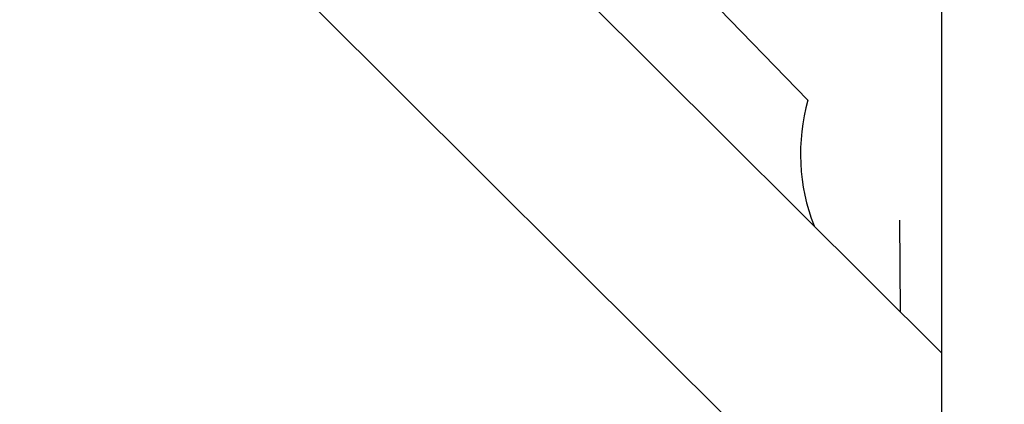
# Model space of a CAD drawing. Units: millimetres. Extents: x -893 to 37951, y 5 to 24985.
# Drawn here: x 5209 to 5309, y 10796 to 10835 of the extents above; entities that cross this region are included whole.
import ezdxf

# ---------------------------------------------------------------- set-up
doc = ezdxf.new("R2010")
doc.units = ezdxf.units.MM
doc.header["$MEASUREMENT"] = 0
doc.styles.get("Standard").update_dxf_attribs({"font": 'square721_bt_roman.ttf'})
doc.dimstyles.get("Standard").update_dxf_attribs({"dimtxt": 200, "dimasz": 100, "dimexe": 0.18, "dimexo": 0.0625, "dimgap": 40, "dimtad": 1, "dimdec": 0, "dimlfac": 0.1, "dimrnd": 5, "dimzin": 0, "dimdsep": 46, "dimtxsty": 'Standard', "dimcen": 0.09, "dimse1": 1, "dimse2": 1, "dimadec": 0, "dimazin": 0, "dimtfac": 1, "dimtdec": 0, "dimtofl": 0, "dimtmove": 0, "dimatfit": 3, "dimfxl": 1, "dimtolj": 1, "dimtzin": 0, "dimarcsym": 0})

# ---------------------------------------------------------------- blocks, each defined once
blk = doc.blocks.new('*D12')
at = {"color": 0, "lineweight": -2, "transparency": 16777216}
blk.add_line((-121.242, 16244.296), (-121.242, 185.043), dxfattribs=at)
at = {"color": 0, "transparency": 16777216}
for points in [[(-151.242, 16244.296), (-91.242, 16244.296), (-121.242, 16424.296)], [(-151.242, 185.043), (-91.242, 185.043), (-121.242, 5.043)]]:
    blk.add_solid(points, dxfattribs=at)
at = {"layer": 'Defpoints', "color": 0, "transparency": 16777216}
for p in [(5352.747, 16424.296), (-121.242, 5.043), (5356.398, 5.043)]:
    blk.add_point(p, dxfattribs=at)
at = {"color": 0, "transparency": 16777216, "insert": (-517.367, 8214.67), "char_height": 480, "attachment_point": 5, "rotation": 90}
blk.add_mtext('\\A1;1640', dxfattribs=at)

msp = doc.modelspace()

# ---------------------------------------------------------------- linework, layer by layer
for p, q in [((5302.747, 11038.61), (5302.747, 10736.167)), ((5260.403, 10856.49), (5289.224, 10826.815)), ((5254.77, 10848.986), (5302.747, 10801.224)), ((5239.333, 10836.132), (5300.523, 10775.216)), ((5298.583, 10805.369), (5298.514, 10814.647))]:
    msp.add_line(p, q)
msp.add_arc((5308.465, 10821.357), 20, 164.16347, 201.34925)

# ---------------------------------------------------------------- dimensions: what is measured, and where the dimension line sits
dim = msp.add_linear_dim(base=(-121.242, 5.043), p1=(5352.747, 16424.296), p2=(5356.398, 5.043), angle=90, dimstyle='Standard', override={"dimtxt": 480, "dimasz": 180, "dimgap": 150})
dim.commit()
dim.dimension.update_dxf_attribs({"geometry": '*D12', "text_midpoint": (-517.367, 8214.67)})

doc.saveas('drawing.dxf')
